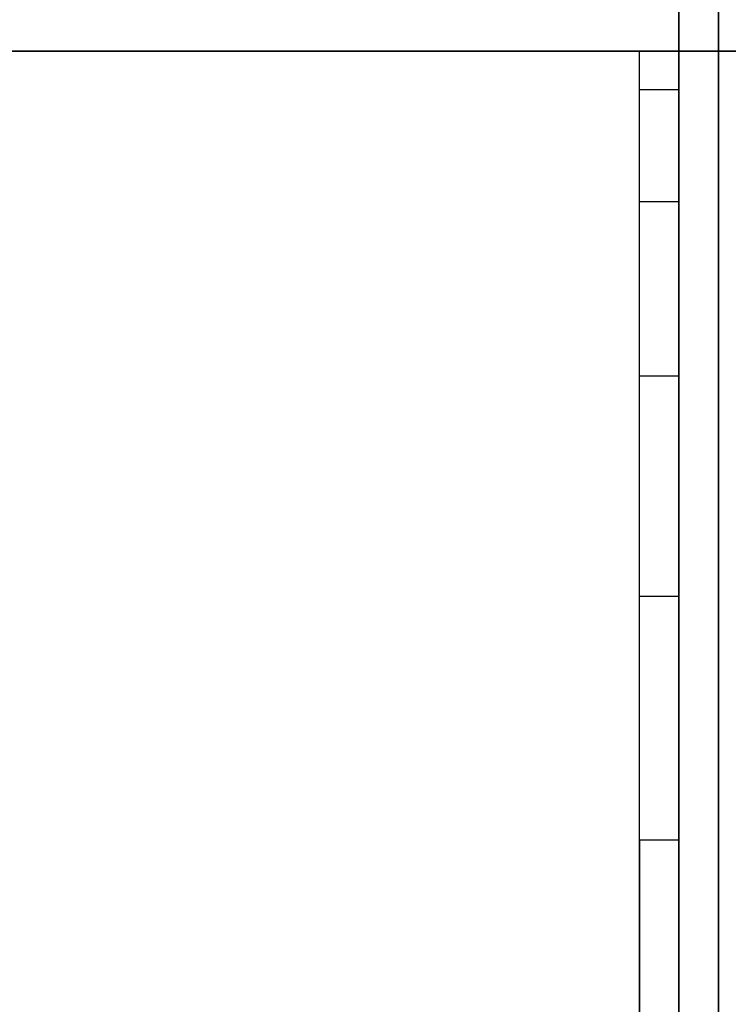
# Model space of a CAD drawing. Extents: x -77 to 77, y -42 to 42.
# Drawn here: x -7 to -5, y 32 to 34 of the extents above; entities that cross this region are included whole.
import ezdxf

# ---------------------------------------------------------------- set-up
doc = ezdxf.new("R2010")
doc.units = 0
for name, color, linetype in [('3D', 254, 'CONTINUOUS'), ('3D-FLAT', 7, 'CONTINUOUS'), ('3D-NON', 43, 'CONTINUOUS')]:
    doc.layers.add(name, color=color, linetype=linetype)

msp = doc.modelspace()

# ---------------------------------------------------------------- linework, layer by layer
at = {"layer": '3D'}
msp.add_3dface([(-5.05, 33.902, 37.118), (-5.15, 33.902, 37.118), (-5.15, 34, 36.5), (-5.05, 34, 36.5)], dxfattribs=at)
at = {"layer": '3D', "invisible_edges": 4}
for points in [[(-5.05, 33.618, 37.676), (-5.15, 33.618, 37.676), (-5.15, 33.902, 37.118), (-5.05, 33.902, 37.118)], [(-5.05, 33.176, 38.118), (-5.15, 33.176, 38.118), (-5.15, 33.618, 37.676), (-5.05, 33.618, 37.676)], [(-5.05, 32.618, 38.402), (-5.15, 32.618, 38.402), (-5.15, 33.176, 38.118), (-5.05, 33.176, 38.118)], [(-5.05, 32, 38.5), (-5.15, 32, 38.5), (-5.15, 32.618, 38.402), (-5.05, 32.618, 38.402)]]:
    msp.add_3dface(points, dxfattribs=at)
at = {"layer": '3D-FLAT'}
for points in [[(-76.95, 42, 35), (67.05, 42, 35), (67.05, 34, 35), (-76.95, 34, 35)], [(-76.95, 42, 36), (67.05, 42, 36), (67.05, 34, 36), (-76.95, 34, 36)], [(-40.95, 5, 25), (-4.95, 5, 25), (-4.95, 37.75, 25), (-40.95, 37.75, 25)], [(-40.95, 5, 27), (-4.95, 5, 27), (-4.95, 37.75, 27), (-40.95, 37.75, 27)], [(-40.85, 5, 24.9), (-5.05, 5, 24.9), (-5.05, 35.75, 24.9), (-40.85, 35.75, 24.9)], [(-40.85, 5, 3), (-5.05, 5, 3), (-5.05, 35.75, 3), (-40.85, 35.75, 3)], [(-40.95, 7, 35), (-4.95, 7, 35), (-4.95, 34, 35), (-40.95, 34, 35)]]:
    msp.add_3dface(points, dxfattribs=at)
for points, invisible_edges in [([(-5.05, 7.1, 35), (-5.15, 7.1, 35), (-5.15, 34, 35), (-5.05, 34, 35)], 4), ([(-5.05, 32, 38.5), (-5.15, 32, 38.5), (-5.15, 32, 38.5), (-5.05, 32, 38.5)], 5), ([(-5.05, 32, 38.5), (-5.15, 32, 38.5), (-5.15, 7.1, 38.5), (-5.05, 7.1, 38.5)], 1)]:
    msp.add_3dface(points, dxfattribs=dict(at, invisible_edges=invisible_edges))
at = {"layer": '3D-NON'}
for points in [[(-4.95, 5, 27), (-4.95, 37.75, 27), (-4.95, 37.75, 25), (-4.95, 5, 25)], [(-5.05, 5, 3), (-5.05, 35.75, 3), (-5.05, 35.75, 24.9), (-5.05, 5, 24.9)], [(-76.95, 34, 36), (67.05, 34, 36), (67.05, 34, 35), (-76.95, 34, 35)], [(-40.85, 34, 27), (-40.85, 34, 35), (-5.05, 34, 35), (-5.05, 34, 27)], [(-5.15, 34, 35), (-5.15, 34, 36), (-40.75, 34, 36), (-40.75, 34, 35)], [(-5.05, 5.1, 27), (-5.05, 5.1, 35), (-5.05, 34, 35), (-5.05, 34, 27)]]:
    msp.add_3dface(points, dxfattribs=at)
for points, invisible_edges in [([(-5.05, 34, 35), (-5.15, 34, 35), (-5.15, 34, 36.5), (-5.05, 34, 36.5)], 4), ([(-5.15, 34, 36.5), (-5.15, 33.932, 37.018), (-5.15, 33.667, 35), (-5.15, 34, 35)], 15), ([(-5.05, 34, 36.5), (-5.05, 33.932, 37.018), (-5.05, 33.667, 35), (-5.05, 34, 35)], 15), ([(-5.15, 33.932, 37.018), (-5.15, 33.732, 37.5), (-5.15, 33.333, 35), (-5.15, 33.667, 35)], 15), ([(-5.05, 33.932, 37.018), (-5.05, 33.732, 37.5), (-5.05, 33.333, 35), (-5.05, 33.667, 35)], 15), ([(-5.15, 33.732, 37.5), (-5.15, 33.414, 37.914), (-5.15, 33, 35), (-5.15, 33.333, 35)], 15), ([(-5.05, 33.732, 37.5), (-5.05, 33.414, 37.914), (-5.05, 33, 35), (-5.05, 33.333, 35)], 15), ([(-5.15, 33.414, 37.914), (-5.15, 33, 38.232), (-5.15, 32.667, 35), (-5.15, 33, 35)], 15), ([(-5.05, 33.414, 37.914), (-5.05, 33, 38.232), (-5.05, 32.667, 35), (-5.05, 33, 35)], 15), ([(-5.15, 33, 38.232), (-5.15, 32.518, 38.432), (-5.15, 32.333, 35), (-5.15, 32.667, 35)], 15), ([(-5.05, 33, 38.232), (-5.05, 32.518, 38.432), (-5.05, 32.333, 35), (-5.05, 32.667, 35)], 15), ([(-5.15, 32.518, 38.432), (-5.15, 32, 38.5), (-5.15, 32, 35), (-5.15, 32.333, 35)], 15), ([(-5.05, 32.518, 38.432), (-5.05, 32, 38.5), (-5.05, 32, 35), (-5.05, 32.333, 35)], 15), ([(-5.15, 7.1, 35), (-5.15, 32, 35), (-5.15, 32, 38.5), (-5.15, 7.1, 38.5)], 15), ([(-5.05, 7.1, 35), (-5.05, 32, 35), (-5.05, 32, 38.5), (-5.05, 7.1, 38.5)], 15)]:
    msp.add_3dface(points, dxfattribs=dict(at, invisible_edges=invisible_edges))

doc.saveas('drawing.dxf')
